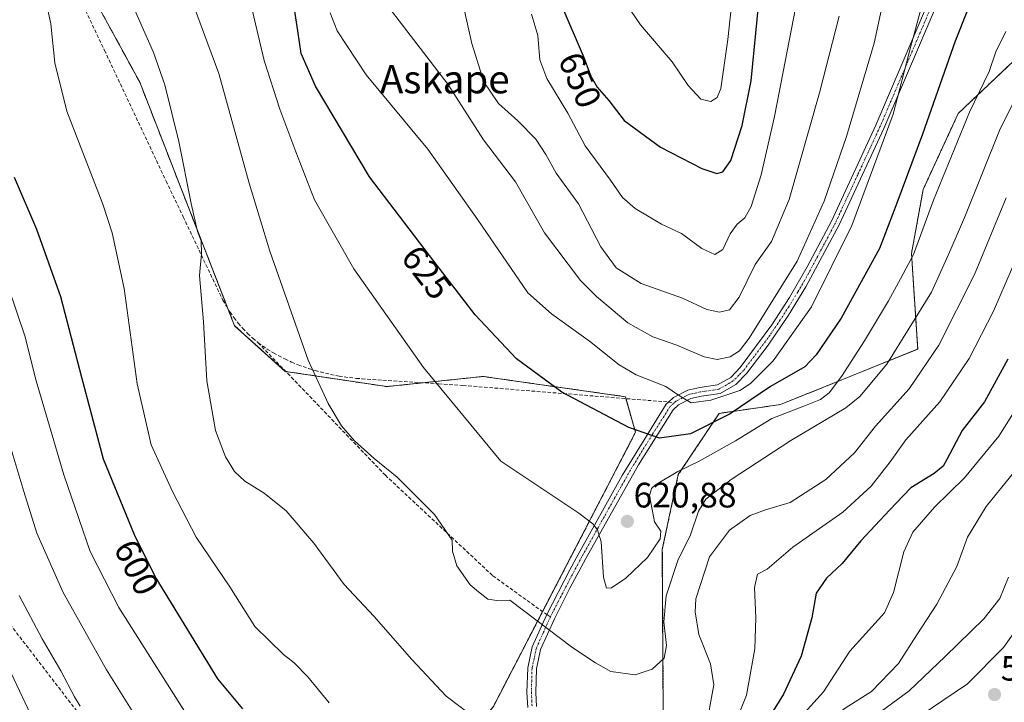
# Model space of a CAD drawing. Units: metres. Extents: x 613348 to 616773, y 4784900 to 4787271.
# Drawn here: x 615633 to 615912, y 4785693 to 4785886 of the extents above; entities that cross this region are included whole.
import ezdxf
from ezdxf.enums import TextEntityAlignment as Align

# ---------------------------------------------------------------- set-up
doc = ezdxf.new("R2010")
doc.units = ezdxf.units.M
doc.header["$MEASUREMENT"] = 0
for name, pattern in [('TRAZO_Y_PUNTO', [1, 0.5, -0.25, 0, -0.25]), ('TRAZOS', [0.75, 0.5, -0.25]), ('TRAZOSX2', [1.5, 1, -0.5])]:
    doc.linetypes.add(name, pattern=pattern)
for name, color, linetype, lineweight in [('Arbolado forestal', 92, 'TRAZOS', 0), ('Arbolado forestal CxS', 92, 'Continuous', 0), ('Camino', 19, 'Continuous', 0), ('Camino Cxs', 19, 'Continuous', 0), ('Camino eje', 39, 'TRAZO_Y_PUNTO', 13), ('Carátula', 7, 'Continuous', 5), ('Curva de nivel maestra', 36, 'Continuous', 30), ('Curva de nivel normal', 36, 'Continuous', 0), ('Pastizal CxS', 92, 'Continuous', 0), ('Punto de cota en terreno', 7, 'Continuous', 0), ('Rótulo de curva de nivel directora', 19, 'Continuous', 0), ('Rótulo de punto de cota en terreno', 19, 'Continuous', 0), ('Senda', 19, 'TRAZOSX2', 0), ('Texto cartográfico', 19, 'Continuous', 0)]:
    doc.layers.add(name, color=color, linetype=linetype, lineweight=lineweight)
doc.styles.add('Arial', font='txt', dxfattribs={"height": 0.2})

# ---------------------------------------------------------------- blocks, each defined once
blk = doc.blocks.new('*U150')
at = {"layer": 'Arbolado forestal CxS', "color": 92, "linetype": 'Continuous', "lineweight": 0}
blk.add_polyline3d([(615669.89, 4785441.75, 548.95), (615704.57, 4785480.15, 561.64), (615703.74, 4785485.52, 562.43), (615702.5, 4785499.56, 563.36), (615708.7, 4785515.66, 566.25), (615741.73, 4785557.78, 574.66), (615780.52, 4785565.65, 573.6), (615799.97, 4785567.51, 575.97), (615806.98, 4785586.33, 584.22), (615813.59, 4785630.15, 595.73), (615815.24, 4785673.15, 607.65), (615814.87, 4785736.34, 618.64), (615819.38, 4785757.5, 619.9), (615830.95, 4785774.86, 627.76), (615848.31, 4785777.34, 622.01), (615887.17, 4785793.05, 612.44), (615885.41, 4785820.09, 620.09), (615888.72, 4785838.28, 621.29), (615898.64, 4785859.78, 620.97), (615914.35, 4785874.67, 617.38)], dxfattribs=at)
blk = doc.blocks.new('*U189')
at = {"layer": 'Curva de nivel normal', "color": 36, "linetype": 'Continuous', "lineweight": 0}
for points in [[(615921.19, 4785722.24, 580), (615911.45, 4785708.56, 580), (615901.28, 4785698.27, 580), (615894.28, 4785693.56, 580), (615882.62, 4785685.6, 580)], [(615636.02, 4785689.66, 580), (615622.07, 4785719.16, 580)]]:
    blk.add_polyline3d(points, dxfattribs=at)
blk = doc.blocks.new('5PATER')
at = {"layer": 'Carátula', "linetype": 'Continuous', "lineweight": 5}
h = blk.add_hatch(color=250, dxfattribs=at)
edge = h.paths.add_edge_path()
edge.add_ellipse((0, 0.01), major_axis=(-1.33, -1.34), ratio=0.999422, start_angle=0, end_angle=360)

msp = doc.modelspace()

# ---------------------------------------------------------------- linework, layer by layer
at = {"layer": 'Arbolado forestal', "color": 92, "linetype": 'TRAZOS', "lineweight": 0}
for points in [[(615741.73, 4785557.78, 574.66), (615745.43, 4785574.2, 578.62), (615745.61, 4785575.02, 578.93), (615722.42, 4785591.88, 582.58), (615720.61, 4785593.22, 582.78), (615706.26, 4785603.83, 583.17), (615698.09, 4785607.09, 581.88), (615702.61, 4785612.66, 583.83), (615767.05, 4785691.89, 610.91), (615780.96, 4785718.71, 615.48), (615807.28, 4785769.5, 624.92), (615804.56, 4785779.03, 626.95), (615804.41, 4785779.56, 627.09), (615764.18, 4785785.31, 622.5), (615747.09, 4785783.51, 619.52), (615736.88, 4785782.43, 618.15), (615708.26, 4785786.73, 613.54), (615708.14, 4785786.74, 613.51), (615693.77, 4785799.68, 611.6), (615691.89, 4785804.51, 611.47), (615666.91, 4785868.66, 608.49), (615636.3, 4785924.72, 606.71)], [(615741.73, 4785557.78, 574.66), (615780.52, 4785565.65, 573.6), (615797.14, 4785567.24, 575.48), (615799.97, 4785567.51, 575.97), (615806.98, 4785586.33, 584.22), (615811.07, 4785613.44, 591.18), (615811.48, 4785616.15, 591.98), (615811.88, 4785618.84, 592.76), (615813.59, 4785630.15, 595.73), (615815.24, 4785673.15, 607.65), (615814.87, 4785736.34, 618.64), (615819.38, 4785757.5, 619.9), (615830.95, 4785774.86, 627.76), (615848.31, 4785777.34, 622.01), (615887.17, 4785793.05, 612.44), (615885.41, 4785820.09, 620.09), (615888.72, 4785838.28, 621.29), (615898.64, 4785859.78, 620.97), (615914.35, 4785874.67, 617.38), (615927.57, 4785876.32, 613.01), (615940.89, 4785873.52, 608.67), (615943.28, 4785873.01, 608.08), (615953.2, 4785870.53, 606.28)]]:
    msp.add_polyline3d(points, dxfattribs=at)
at = {"layer": 'Arbolado forestal CxS', "color": 92, "linetype": 'Continuous', "lineweight": 0}
msp.add_polyline3d([(615636.3, 4785924.72, 606.71), (615666.91, 4785868.66, 608.49), (615693.77, 4785799.68, 611.6), (615708.14, 4785786.74, 613.51), (615736.88, 4785782.43, 618.15), (615764.18, 4785785.31, 622.5), (615804.41, 4785779.56, 627.09), (615807.28, 4785769.5, 624.92), (615767.05, 4785691.89, 610.91), (615698.09, 4785607.09, 581.88), (615706.26, 4785603.83, 583.17), (615722.42, 4785591.88, 582.58), (615745.61, 4785575.02, 578.93), (615741.73, 4785557.78, 574.66), (615741.73, 4785557.78, 574.66), (615708.7, 4785515.66, 566.25), (615702.5, 4785499.56, 563.36), (615703.74, 4785485.52, 562.43), (615704.57, 4785480.15, 561.64), (615669.89, 4785441.75, 548.95)], dxfattribs=at)
at = {"layer": 'Camino', "color": 19, "linetype": 'Continuous', "lineweight": 0}
for points in [[(615776.77, 4785691.61, 610.75), (615776.56, 4785695.79, 611.42), (615776.75, 4785702.81, 612.5), (615778.02, 4785708.79, 613.68), (615782.13, 4785717.87, 615.48), (615788.7, 4785730.58, 618.11), (615791.04, 4785734.91, 618.72), (615803.53, 4785757.3, 622.19), (615816, 4785777.48, 628.69), (615816.64, 4785778.06, 629.01), (615818.01, 4785779.32, 629.54), (615822.06, 4785781.4, 630.62), (615825.48, 4785782.14, 631.66), (615830.45, 4785782.9, 632.36), (615834.22, 4785785.05, 632.96), (615836.92, 4785787.82, 633.23), (615845.84, 4785799.9, 633.1), (615850.85, 4785807.69, 633.3), (615855.9, 4785816.34, 633.15), (615862.74, 4785829.29, 632.56), (615875.35, 4785856.49, 631.36), (615897.14, 4785907.57, 628.4)], [(615899.4, 4785906.55, 627.6), (615877.62, 4785855.48, 630.51), (615864.96, 4785828.19, 631.73), (615855.53, 4785810.69, 632.24), (615850.63, 4785802.67, 632.59), (615844.87, 4785794.17, 632.25), (615838.81, 4785786.21, 632.05), (615835.64, 4785782.98, 632.06), (615831.28, 4785780.52, 631.37), (615825.93, 4785779.7, 631.15), (615822.9, 4785779.05, 630.33), (615819.44, 4785777.27, 629.14), (615817.93, 4785775.88, 628.39), (615808.12, 4785760.32, 623.07), (615793.21, 4785733.72, 619.02), (615788.73, 4785725.32, 617.59), (615784.3, 4785716.7, 615.57), (615780.39, 4785708.01, 613.64), (615779.22, 4785702.52, 612.59), (615779.04, 4785695.82, 611.6), (615779.24, 4785691.82, 610.96)]]:
    msp.add_polyline3d(points, dxfattribs=at)
at = {"layer": 'Camino Cxs', "color": 19, "linetype": 'Continuous', "lineweight": 0}
for points in [[(615776.77, 4785691.61, 610.75), (615776.56, 4785695.79, 611.42), (615776.75, 4785702.81, 612.5), (615778.02, 4785708.79, 613.68), (615782.13, 4785717.87, 615.48), (615788.7, 4785730.58, 618.11), (615791.04, 4785734.91, 618.72), (615803.53, 4785757.3, 622.19), (615816, 4785777.48, 628.69), (615816.64, 4785778.06, 629.01), (615818.01, 4785779.32, 629.54), (615822.06, 4785781.4, 630.62), (615825.48, 4785782.14, 631.66), (615830.45, 4785782.9, 632.36), (615834.22, 4785785.05, 632.96), (615836.92, 4785787.82, 633.23), (615845.84, 4785799.9, 633.1), (615850.85, 4785807.69, 633.3), (615855.9, 4785816.34, 633.15), (615862.74, 4785829.29, 632.56), (615875.35, 4785856.49, 631.36), (615897.14, 4785907.57, 628.4)], [(615899.4, 4785906.55, 627.6), (615877.62, 4785855.48, 630.51), (615864.96, 4785828.19, 631.73), (615855.53, 4785810.69, 632.24), (615850.63, 4785802.67, 632.59), (615844.87, 4785794.17, 632.25), (615838.81, 4785786.21, 632.05), (615835.64, 4785782.98, 632.06), (615831.28, 4785780.52, 631.37), (615825.93, 4785779.7, 631.15), (615822.9, 4785779.05, 630.33), (615819.44, 4785777.27, 629.14), (615817.93, 4785775.88, 628.39), (615808.12, 4785760.32, 623.07), (615793.21, 4785733.72, 619.02), (615788.73, 4785725.32, 617.59), (615784.3, 4785716.7, 615.57), (615780.39, 4785708.01, 613.64), (615779.22, 4785702.52, 612.59), (615779.04, 4785695.82, 611.6), (615779.24, 4785691.82, 610.96)]]:
    msp.add_polyline3d(points, dxfattribs=at)
at = {"layer": 'Camino eje', "color": 39, "linetype": 'TRAZO_Y_PUNTO', "lineweight": 13}
for points in [[(615898.27, 4785907.06, 628.01), (615887.38, 4785881.52, 629.25), (615876.49, 4785855.99, 630.88), (615870.18, 4785842.39, 631.66), (615863.85, 4785828.74, 632.12), (615860.43, 4785822.27, 632.43), (615855.72, 4785813.52, 632.76), (615853.19, 4785809.19, 632.74), (615850.74, 4785805.18, 632.98), (615848.24, 4785801.29, 632.75), (615845.36, 4785797.04, 632.71), (615840.9, 4785791, 632.86), (615837.87, 4785787.02, 632.68), (615836.52, 4785785.63, 632.87), (615834.93, 4785784.02, 632.62), (615833.05, 4785782.94, 632.29), (615830.87, 4785781.71, 631.89), (615825.71, 4785780.92, 631.41), (615824.19, 4785780.6, 630.96), (615822.48, 4785780.23, 630.48), (615818.73, 4785778.3, 629.41), (615818.04, 4785777.67, 629.07)], [(615818.04, 4785777.67, 629.07), (615817.13, 4785776.83, 628.62), (615812.06, 4785768.9, 625.16), (615805.83, 4785758.81, 622.8), (615798.37, 4785745.51, 620.28), (615792.13, 4785734.32, 618.85), (615790.96, 4785732.15, 618.55), (615788.72, 4785727.95, 617.86), (615785.4, 4785721.55, 616.43), (615783.19, 4785717.24, 615.51)], [(615783.19, 4785717.24, 615.51), (615781.23, 4785712.9, 614.49), (615779.21, 4785708.4, 613.67), (615778.57, 4785705.41, 613.07), (615777.99, 4785702.67, 612.55), (615777.8, 4785695.81, 611.51), (615778.01, 4785691.72, 610.85)]]:
    msp.add_polyline3d(points, dxfattribs=at)
at = {"layer": 'Curva de nivel maestra', "color": 36, "linetype": 'Continuous', "lineweight": 30}
for points in [[(615786.11, 4785890.82, 650), (615792.44, 4785876.13, 650), (615794.59, 4785870.33, 650), (615796.39, 4785867.25, 650), (615799.76, 4785863.47, 650), (615804.1, 4785857.73, 650), (615814.37, 4785850.26, 650), (615826.03, 4785844.23, 650), (615830.29, 4785842.77, 650), (615832.04, 4785843.23, 650), (615834.25, 4785846.47, 650), (615837.52, 4785856.32, 650), (615840.06, 4785869.02, 650), (615844.76, 4785917.35, 650)], [(615904.75, 4785897.86, 625), (615897.77, 4785880.25, 625), (615888.53, 4785853.94, 625), (615881.29, 4785834.4, 625), (615876.31, 4785821.53, 625), (615865.52, 4785801.8, 625), (615858.43, 4785791.44, 625), (615855.2, 4785788.06, 625), (615845.48, 4785782.47, 625), (615834.05, 4785774.72, 625), (615822.87, 4785769.02, 625), (615814.07, 4785767.82, 625), (615805.41, 4785770.82, 625), (615786.44, 4785780.81, 625), (615773.62, 4785790.25, 625), (615761.9, 4785802.73, 625), (615748.95, 4785819.54, 625), (615731.93, 4785841.86, 625), (615716.71, 4785867.52, 625), (615712.63, 4785876.77, 625), (615711.7, 4785883.18, 625), (615709.74, 4785896.21, 625)], [(615696.1, 4785691.16, 600), (615689.03, 4785699.65, 600), (615671.26, 4785728.68, 600), (615665.41, 4785740.42, 600), (615656.63, 4785761.92, 600), (615650.51, 4785785.04, 600), (615644.57, 4785807.88, 600), (615637.8, 4785826.93, 600), (615631.52, 4785841.67, 600)], [(615912.68, 4785790.16, 600), (615906.1, 4785778.14, 600), (615899.74, 4785769.98, 600), (615895.38, 4785761.81, 600), (615894.42, 4785759.95, 600), (615891.86, 4785757.81, 600), (615885.24, 4785753.81, 600), (615879.15, 4785747.48, 600), (615871.04, 4785738.79, 600), (615865.82, 4785732.37, 600), (615861.33, 4785728.16, 600), (615858.4, 4785723.9, 600), (615857.15, 4785716.93, 600), (615854.18, 4785706.08, 600), (615849.22, 4785695.34, 600), (615844.98, 4785688.68, 600)]]:
    msp.add_polyline3d(points, dxfattribs=at)
at = {"layer": 'Curva de nivel normal', "color": 36, "linetype": 'Continuous', "lineweight": 0}
for points in [[(615803.19, 4785893, 655), (615808.69, 4785884.84, 655), (615817.67, 4785874.38, 655), (615822.16, 4785867.7, 655), (615825.76, 4785863.85, 655), (615828.58, 4785863.17, 655), (615830.35, 4785864.26, 655), (615831.44, 4785866.79, 655), (615832.15, 4785872.12, 655), (615833.46, 4785880.67, 655), (615836.39, 4785908.79, 655)], [(615588.79, 4785902.8, 590), (615593.17, 4785883.55, 590), (615601.13, 4785857.16, 590), (615612.48, 4785824.28, 590), (615617.52, 4785811.32, 590), (615621.62, 4785797.76, 590), (615629.28, 4785768.75, 590), (615634.08, 4785752.72, 590), (615637.8, 4785740.95, 590), (615645.21, 4785724.16, 590), (615657.54, 4785702.21, 590), (615674.55, 4785675.01, 590), (615686.61, 4785658.94, 590), (615695.2, 4785647.99, 590), (615710.91, 4785630.91, 590), (615726.76, 4785618.45, 590), (615738.54, 4785612.09, 590), (615745.31, 4785609.93, 590), (615760.02, 4785608.58, 590), (615788.14, 4785608.17, 590), (615804.47, 4785607.52, 590), (615813.1, 4785607.43, 590), (615816.32, 4785606.52, 590)], [(615802.66, 4785788.58, 630), (615807.49, 4785785.73, 630), (615815.86, 4785782.47, 630), (615819.43, 4785779.96, 630), (615823.07, 4785777.82, 630), (615828.57, 4785778.63, 630), (615836.81, 4785781.29, 630), (615839.84, 4785783.32, 630), (615846.29, 4785789.72, 630), (615857.09, 4785805.01, 630), (615868.54, 4785828.07, 630), (615880.22, 4785859.61, 630), (615885.2, 4785878.79, 630), (615891.34, 4785901.45, 630)], [(615720.59, 4785692.92, 605), (615714.49, 4785700.29, 605), (615710.67, 4785704.18, 605), (615707.64, 4785706.54, 605), (615699.52, 4785714.49, 605), (615692.46, 4785725.73, 605), (615682.9, 4785739.76, 605), (615676.2, 4785752.69, 605), (615670.16, 4785765.98, 605), (615666.2, 4785783.22, 605), (615662.54, 4785810.17, 605), (615659.13, 4785825.98, 605), (615656.5, 4785834.13, 605), (615646.31, 4785860.46, 605), (615642.89, 4785874.12, 605), (615641.77, 4785885.12, 605), (615638.32, 4785900.79, 605)], [(615737.52, 4785889.66, 635), (615754.12, 4785868.04, 635), (615764.23, 4785852.34, 635), (615773.33, 4785840.4, 635), (615781.55, 4785825.98, 635), (615791.73, 4785812.49, 635), (615796.19, 4785807.9, 635), (615805.14, 4785800.5, 635), (615812.14, 4785796.52, 635), (615818.94, 4785794.13, 635), (615826.7, 4785790.88, 635), (615830.4, 4785790.08, 635), (615834.12, 4785790.84, 635), (615836.68, 4785792.58, 635), (615839.49, 4785796.14, 635), (615853.09, 4785817.98, 635), (615860.73, 4785834.9, 635), (615867.04, 4785853.21, 635), (615874.8, 4785879.63, 635), (615879.23, 4785900.35, 635)], [(615679.36, 4785898.14, 615), (615689.29, 4785871.09, 615), (615697.9, 4785840.05, 615), (615703.72, 4785820.79, 615), (615714.63, 4785789.9, 615), (615720.24, 4785777.66, 615), (615724, 4785771.34, 615), (615727.73, 4785767.05, 615), (615733.25, 4785762.08, 615), (615739.83, 4785756.82, 615), (615750.42, 4785746.2, 615), (615755.33, 4785738.98, 615), (615755.48, 4785735.81, 615), (615756.67, 4785731.64, 615), (615760.47, 4785726.31, 615), (615762.8, 4785724.31, 615), (615765.44, 4785722.21, 615), (615768.06, 4785721.9, 615), (615771.74, 4785721.92, 615)], [(615696.82, 4785897.62, 620), (615702.16, 4785874.76, 620), (615706.56, 4785860.98, 620), (615711.08, 4785848.88, 620), (615716.4, 4785835.32, 620), (615727.56, 4785815.8, 620), (615747.29, 4785787.87, 620), (615769.19, 4785761.36, 620), (615791.26, 4785746.62, 620), (615795.19, 4785743.56, 620), (615796.55, 4785741.92, 620), (615797.58, 4785738.48, 620)], [(615756.94, 4785897.32, 640), (615760.93, 4785879.6, 640), (615764.34, 4785868.69, 640), (615768.46, 4785862.55, 640), (615773.94, 4785857.67, 640), (615779.08, 4785852.46, 640), (615781.91, 4785848.17, 640), (615784.84, 4785842.88, 640), (615791.12, 4785834.14, 640), (615797.44, 4785822, 640), (615801.81, 4785816.04, 640), (615808.85, 4785811.67, 640), (615820.54, 4785807.49, 640), (615827.49, 4785804.22, 640), (615831.09, 4785803.48, 640), (615833.86, 4785804.16, 640), (615836.62, 4785807.76, 640), (615841.14, 4785816.98, 640), (615845.78, 4785823.54, 640), (615850.81, 4785835.37, 640), (615859.41, 4785865.62, 640), (615864.93, 4785887.3, 640)], [(615777.84, 4785887.89, 645), (615779.67, 4785881.8, 645), (615780.16, 4785874.98, 645), (615782.22, 4785869.71, 645), (615788.16, 4785859.84, 645), (615793.05, 4785850.61, 645), (615800.24, 4785840.91, 645), (615803.64, 4785836.02, 645), (615807.16, 4785832.9, 645), (615814.66, 4785828.44, 645), (615820.33, 4785825.76, 645), (615826.07, 4785821.53, 645), (615829.74, 4785819.85, 645), (615831.99, 4785821.24, 645), (615834.09, 4785825.71, 645), (615836.07, 4785828.46, 645), (615838.24, 4785830.2, 645), (615840.06, 4785833.46, 645), (615842.84, 4785842.42, 645), (615846.65, 4785858.94, 645), (615853.23, 4785893.08, 645)], [(615665.55, 4785889.02, 610), (615670.87, 4785877, 610), (615674.06, 4785867.86, 610), (615678.04, 4785851.84, 610), (615681.51, 4785834.32, 610), (615683.32, 4785826.38, 610), (615684.3, 4785823.7, 610), (615684.39, 4785820.03, 610), (615683.89, 4785813.92, 610), (615684.96, 4785800.77, 610), (615685.93, 4785784.08, 610), (615688.39, 4785769.98, 610), (615691.24, 4785762.54, 610), (615693.73, 4785758.42, 610), (615696.66, 4785755.63, 610), (615702.16, 4785752.26, 610), (615708.4, 4785747.28, 610), (615716.18, 4785738.06, 610), (615724.82, 4785726.42, 610), (615733.24, 4785717.41, 610), (615743.97, 4785705.13, 610), (615753.67, 4785694.8, 610), (615762.17, 4785688.36, 610)], [(615720.8, 4785888.24, 630), (615722.85, 4785883.16, 630), (615731.03, 4785870.69, 630), (615748.5, 4785849.7, 630), (615762.68, 4785829.62, 630), (615776.78, 4785808.94, 630), (615783.51, 4785803.02, 630), (615794.21, 4785795.31, 630), (615802.66, 4785788.58, 630)], [(615797.58, 4785738.48, 620), (615798.26, 4785728.44, 620), (615799.02, 4785725.35, 620), (615800.48, 4785725.44, 620), (615804.52, 4785728.15, 620), (615810.63, 4785734.03, 620), (615814.26, 4785739.32, 620), (615814.48, 4785741.51, 620), (615812.63, 4785744.14, 620), (615812.11, 4785747.12, 620), (615811.28, 4785751.55, 620), (615811.81, 4785753.59, 620), (615812.94, 4785754.62, 620), (615819.26, 4785758.44, 620), (615825.3, 4785761.31, 620), (615835.62, 4785767.09, 620), (615845.91, 4785773.43, 620), (615854.95, 4785776.85, 620), (615859.63, 4785778.81, 620), (615862.11, 4785780.65, 620), (615865.55, 4785785.29, 620), (615872.09, 4785795.36, 620), (615878.9, 4785806.7, 620), (615882.28, 4785812.92, 620), (615885.98, 4785819.87, 620), (615891.62, 4785835.21, 620), (615901.82, 4785860.12, 620), (615907.38, 4785871.65, 620), (615909.33, 4785877.25, 620), (615912.07, 4785882.98, 620)], [(615771.74, 4785721.92, 615), (615789.54, 4785708.49, 615), (615795.94, 4785704.2, 615), (615800.31, 4785701.79, 615), (615807.22, 4785700.84, 615), (615812.02, 4785702.44, 615), (615815.37, 4785705.54, 615), (615816.03, 4785709.08, 615), (615815.31, 4785715.82, 615), (615815.92, 4785723.15, 615), (615819.29, 4785733.15, 615), (615822.84, 4785740.48, 615), (615825.1, 4785747.14, 615), (615827.2, 4785750.54, 615), (615834.37, 4785756.09, 615), (615851.25, 4785767.2, 615), (615866.85, 4785776.43, 615), (615870.81, 4785779.63, 615), (615878.46, 4785788.79, 615), (615891.04, 4785809.13, 615), (615895.9, 4785819.8, 615), (615900.47, 4785830.46, 615), (615910.35, 4785854.95, 615), (615918.18, 4785870.76, 615)], [(615819.92, 4785674.11, 610), (615821.26, 4785672.51, 610), (615822.79, 4785672.39, 610), (615824.53, 4785675.49, 610), (615827, 4785683.82, 610), (615828.3, 4785691.82, 610), (615829.49, 4785698.02, 610), (615828.54, 4785703.96, 610), (615825.18, 4785712.26, 610), (615824.13, 4785718.68, 610), (615824.38, 4785722.34, 610), (615828.18, 4785734.23, 610), (615833.92, 4785741.74, 610), (615839.73, 4785745.94, 610), (615844.06, 4785747.58, 610), (615851.03, 4785749.59, 610), (615861.17, 4785756.16, 610), (615869.25, 4785763.71, 610), (615875.22, 4785771.23, 610), (615884.73, 4785781.84, 610), (615893.13, 4785794.14, 610), (615903.22, 4785814.16, 610), (615912.22, 4785835.92, 610)], [(615913.98, 4785816.21, 605), (615908.6, 4785803.83, 605), (615901.71, 4785790.37, 605), (615893.44, 4785778.12, 605), (615883.82, 4785767.39, 605), (615879.33, 4785761.12, 605), (615873.96, 4785754.21, 605), (615865.93, 4785746.89, 605), (615851.83, 4785737.01, 605), (615844.54, 4785730.75, 605), (615841.85, 4785729.29, 605), (615840.94, 4785725.52, 605), (615841.37, 4785716.92, 605), (615841.04, 4785708.15, 605), (615838.68, 4785695.11, 605), (615833.55, 4785682.15, 605)], [(615685.49, 4785681.25, 595), (615661.01, 4785719.87, 595), (615652.94, 4785735.77, 595), (615645.4, 4785757.49, 595), (615637.64, 4785784.08, 595), (615634.38, 4785796.8, 595), (615629.71, 4785810.77, 595)], [(615915.41, 4785776.79, 595), (615910.11, 4785768.43, 595), (615900.46, 4785756.64, 595), (615891.89, 4785748.32, 595), (615885.8, 4785741.22, 595), (615883.23, 4785735.61, 595)], [(615816.32, 4785606.52, 590), (615819.16, 4785603.16, 590), (615822.56, 4785601.26, 590), (615826.75, 4785601.62, 590), (615831.3, 4785603.72, 590), (615834.02, 4785606, 590), (615841.81, 4785616.97, 590), (615846, 4785626.39, 590), (615848.78, 4785640.82, 590), (615850.14, 4785659.25, 590), (615854.66, 4785676.01, 590), (615858.61, 4785683.82, 590), (615862.16, 4785687.99, 590), (615866.65, 4785691.36, 590), (615874.05, 4785696.11, 590), (615881.76, 4785704.01, 590), (615886.93, 4785712.15, 590), (615892.55, 4785720.82, 590), (615898.23, 4785731.48, 590), (615901.28, 4785739.82, 590), (615906.56, 4785748.48, 590), (615920.28, 4785765.47, 590)], [(615883.23, 4785735.61, 595), (615880.27, 4785724.17, 595), (615877.8, 4785718.42, 595), (615867.96, 4785707.55, 595), (615860.53, 4785696.04, 595), (615854.19, 4785689.06, 595)], [(615912.85, 4785728.48, 585), (615910.44, 4785722.48, 585), (615905.87, 4785716.68, 585), (615894.91, 4785706.02, 585), (615884.72, 4785696.25, 585), (615871.88, 4785686.88, 585)], [(615650.11, 4785691.93, 585), (615648.5, 4785694.56, 585), (615644.56, 4785701.96, 585), (615639.28, 4785711, 585), (615632.78, 4785723.26, 585)]]:
    msp.add_polyline3d(points, dxfattribs=at)
at = {"layer": 'Pastizal CxS', "color": 92, "linetype": 'Continuous', "lineweight": 0}
for points in [[(615767.05, 4785691.89, 610.91), (615807.28, 4785769.5, 624.92), (615804.41, 4785779.56, 627.09), (615764.18, 4785785.31, 622.5), (615736.88, 4785782.43, 618.15), (615708.14, 4785786.74, 613.51), (615693.77, 4785799.68, 611.6), (615666.91, 4785868.66, 608.49), (615636.3, 4785924.72, 606.71)], [(615741.73, 4785557.78, 574.66), (615745.43, 4785574.2, 578.62), (615745.61, 4785575.02, 578.93), (615722.42, 4785591.88, 582.58), (615720.61, 4785593.22, 582.78), (615706.26, 4785603.83, 583.17), (615698.09, 4785607.09, 581.88), (615702.61, 4785612.66, 583.83), (615767.05, 4785691.89, 610.91), (615780.96, 4785718.71, 615.48), (615807.28, 4785769.5, 624.92), (615804.56, 4785779.03, 626.95), (615804.41, 4785779.56, 627.09), (615764.18, 4785785.31, 622.5), (615747.09, 4785783.51, 619.52), (615736.88, 4785782.43, 618.15), (615708.26, 4785786.73, 613.54), (615708.14, 4785786.74, 613.51), (615693.77, 4785799.68, 611.6), (615691.89, 4785804.51, 611.47), (615666.91, 4785868.66, 608.49), (615636.3, 4785924.72, 606.71)], [(615741.73, 4785557.78, 574.66), (615780.52, 4785565.65, 573.6), (615797.14, 4785567.24, 575.48), (615799.97, 4785567.51, 575.97), (615806.98, 4785586.33, 584.22), (615811.07, 4785613.44, 591.18), (615811.48, 4785616.15, 591.98), (615811.88, 4785618.84, 592.76), (615813.59, 4785630.15, 595.73), (615815.24, 4785673.15, 607.65), (615814.87, 4785736.34, 618.64), (615819.38, 4785757.5, 619.9), (615830.95, 4785774.86, 627.76), (615848.31, 4785777.34, 622.01), (615887.17, 4785793.05, 612.44), (615885.41, 4785820.09, 620.09), (615888.72, 4785838.28, 621.29), (615898.64, 4785859.78, 620.97), (615914.35, 4785874.67, 617.38), (615927.57, 4785876.32, 613.01), (615940.89, 4785873.52, 608.67), (615943.28, 4785873.01, 608.08), (615953.2, 4785870.53, 606.28)], [(615914.35, 4785874.67, 617.38), (615898.64, 4785859.78, 620.97), (615888.72, 4785838.28, 621.29), (615885.41, 4785820.09, 620.09), (615887.17, 4785793.05, 612.44), (615848.31, 4785777.34, 622.01), (615830.95, 4785774.86, 627.76), (615819.38, 4785757.5, 619.9), (615814.87, 4785736.34, 618.64), (615815.24, 4785673.15, 607.65)]]:
    msp.add_polyline3d(points, dxfattribs=at)
at = {"layer": 'Senda', "color": 19, "linetype": 'TRAZOSX2', "lineweight": 0}
for points in [[(615533.39, 4785940.55, 572.97), (615563.16, 4785873.74, 575.38), (615602.85, 4785785.11, 579.4), (615629.3, 4785716.31, 582.27), (615662.38, 4785673.32, 585.2), (615682.22, 4785638.26, 584.78), (615710.66, 4785602.54, 583.04), (615731.83, 4785582.7, 580.44), (615747.71, 4785572.78, 577.86), (615768.87, 4785575.42, 576.89), (615784.75, 4785573.44, 576.49), (615797.98, 4785566.82, 575.52), (615809.88, 4785553.59, 575.8), (615817.16, 4785541.03, 574.66), (615830.39, 4785535.74, 574.42), (615845.05, 4785530.4, 574.05), (615857.22, 4785522.2, 573.64), (615863.17, 4785518.46, 573.68)], [(615649.67, 4785892.94, 607), (615656.96, 4785877.62, 607.35), (615674.39, 4785840.64, 608.4), (615679.23, 4785830.5, 609.22), (615684.37, 4785819.68, 609.95), (615689.52, 4785808.86, 610.94), (615690.49, 4785806.93, 611.11), (615691.46, 4785805.2, 611.37), (615692.5, 4785803.54, 611.57), (615693.62, 4785801.93, 611.64), (615694.82, 4785800.38, 611.77), (615696.1, 4785798.9, 611.98), (615697.47, 4785797.48, 612.22), (615698.92, 4785796.13, 612.41), (615700.47, 4785794.85, 612.54)], [(615700.47, 4785794.85, 612.54), (615702.97, 4785793.06, 612.87), (615704.76, 4785791.97, 613.19), (615706.16, 4785791.2, 613.37), (615708.03, 4785790.25, 613.65), (615709.92, 4785789.38, 613.97), (615711.81, 4785788.59, 614.31), (615714.67, 4785787.56, 614.71), (615716.59, 4785786.96, 614.99), (615719.48, 4785786.2, 615.47), (615723.36, 4785785.41, 616.13), (615726.29, 4785784.98, 616.64), (615728.25, 4785784.76, 616.96), (615729.86, 4785784.63, 617.22), (615735.77, 4785784.22, 618.15), (615751.53, 4785783.23, 620.17), (615758.43, 4785782.75, 621.11), (615816.64, 4785778.06, 629.01), (615818.04, 4785777.67, 629.07)], [(615700.47, 4785794.85, 612.54), (615736.46, 4785757.32, 614.51), (615766.89, 4785728.88, 615.48), (615782.13, 4785717.87, 615.48), (615783.19, 4785717.24, 615.51)]]:
    msp.add_polyline3d(points, dxfattribs=at)

# ---------------------------------------------------------------- block references
at = {"layer": 'Arbolado forestal CxS', "color": 92, "linetype": 'Continuous', "lineweight": 0}
msp.add_blockref('*U150', (0, 0), dxfattribs=at)
at = {"layer": 'Curva de nivel normal', "color": 36, "linetype": 'Continuous', "lineweight": 0}
msp.add_blockref('*U189', (0, 0), dxfattribs=at)
at = {"layer": 'Punto de cota en terreno', "linetype": 'Continuous', "lineweight": 0}
for p in [(615804.97, 4785744.26, 620.88), (615908.92, 4785695.24, 579.42)]:
    msp.add_blockref('5PATER', p, dxfattribs=at)

# ---------------------------------------------------------------- texts
at = {"layer": 'Rótulo de curva de nivel directora', "color": 19, "linetype": 'Continuous', "lineweight": 0, "style": 'Arial'}
for s, rotation, p in [('650', -66.6886, (615791.57, 4785869.23)), ('625', -52.6728, (615748.17, 4785814.75)), ('600', -63.5132, (615666.05, 4785731.23))]:
    msp.add_text(s, height=7, rotation=rotation, dxfattribs=at).set_placement(p, align=Align.MIDDLE_CENTER)
at = {"layer": 'Rótulo de punto de cota en terreno', "color": 19, "linetype": 'Continuous', "lineweight": 0, "style": 'Arial'}
for s, p in [('620,88', (615806.73, 4785746.02)), ('579,42', (615910.68, 4785697))]:
    msp.add_text(s, height=7, dxfattribs=at).set_placement(p, align=Align.BOTTOM_LEFT)
at = {"layer": 'Texto cartográfico', "color": 19, "linetype": 'Continuous', "lineweight": 0, "style": 'Arial'}
msp.add_text('Askape', height=8, dxfattribs=at).set_placement((615753.28, 4785869.46), align=Align.MIDDLE_CENTER)

doc.saveas('drawing.dxf')
